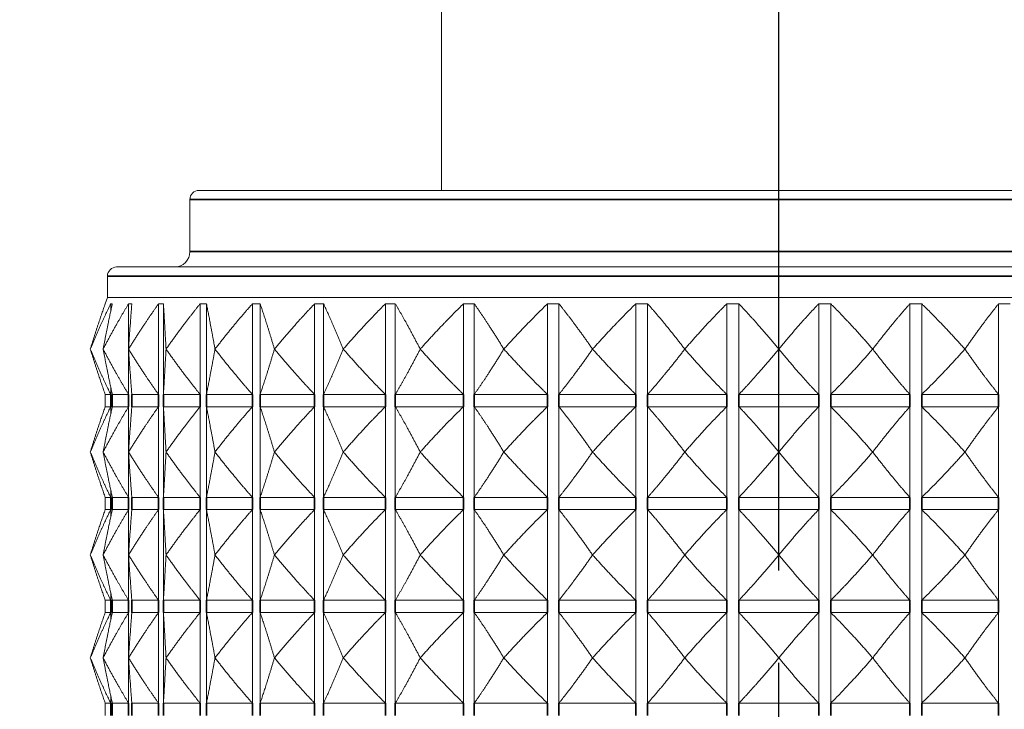
# Model space of a CAD drawing. Units: millimetres. Extents: x 34 to 1228, y -43 to 859.
# Drawn here: x 266 to 298, y 336 to 358 of the extents above; entities that cross this region are included whole.
import ezdxf

# ---------------------------------------------------------------- set-up
doc = ezdxf.new("R2010")
doc.units = ezdxf.units.MM
doc.header["$LTSCALE"] = 4.25
doc.linetypes.add('CHAIN', pattern=[0.3543, 0.2362, -0.0295, 0.0591, -0.0295])
doc.linetypes.add('DASH_DOT', pattern=[0.182, 0.1181, -0.0295, 0.0049, -0.0295])
doc.layers.add('Centerline (ISO)', color=1, linetype='DASH_DOT', lineweight=25, true_color=0xff0000)
for name, color, linetype, lineweight in [('Dimension (ISO)', 7, 'Continuous', 25), ('Visible (ISO)', 7, 'Continuous', 18), ('Visible Narrow (ISO)', 7, 'Continuous', 35)]:
    doc.layers.add(name, color=color, linetype=linetype, lineweight=lineweight)
doc.styles.add('Samuel Heath (ISO)', font='tahoma.ttf')
doc.dimstyles.new('Samuel Heath (ISO)', dxfattribs={"dimscale": 4.25, "dimtxt": 3, "dimasz": 2.5, "dimexe": 1, "dimexo": 1.5, "dimgap": 0.762, "dimtad": 0, "dimtih": 1, "dimtoh": 1, "dimdec": 4, "dimlfac": 0.03937, "dimrnd": 1e-08, "dimzin": 1, "dimdsep": 46, "dimlunit": 5, "dimtxsty": 'Samuel Heath (ISO)', "dimcen": 0.09, "dimdle": 10, "dimclrd": 256, "dimclre": 256, "dimclrt": 256, "dimazin": 0, "dimtfac": 1, "dimtmove": 0, "dimatfit": 3, "dimfxl": 0, "dimfrac": 2, "dimtolj": 1, "dimtzin": 0, "dimlwd": 15, "dimlwe": 15, "dimarcsym": 0})

# ---------------------------------------------------------------- blocks, each defined once
blk = doc.blocks.new('*D6')
at = {"layer": 'Defpoints', "color": 0, "transparency": 16777216}
for p in [(207.188, 606.378), (365.366, 606.378), (265.916, 316.378)]:
    blk.add_point(p, dxfattribs=at)
at = {"layer": 'Dimension (ISO)', "lineweight": 15, "transparency": 16777216}
for p, q in [((358.991, 606.378), (202.938, 606.378)), ((207.188, 595.753), (207.188, 472.665)), ((207.188, 327.003), (207.188, 450.09)), ((259.541, 316.378), (202.938, 316.378))]:
    blk.add_line(p, q, dxfattribs=at)
at = {"layer": 'Dimension (ISO)', "transparency": 16777216}
for points in [[(205.417, 595.753), (208.958, 595.753), (207.188, 606.378)], [(205.417, 327.003), (208.958, 327.003), (207.188, 316.378)]]:
    blk.add_solid(points, dxfattribs=at)
at = {"layer": 'Dimension (ISO)', "color": 176, "lineweight": 18, "true_color": 0x000080, "transparency": 16777216, "insert": (207.188, 469.427), "char_height": 12.75, "attachment_point": 2, "style": 'Samuel Heath (ISO)'}
blk.add_mtext('\\A1;11 7/16', dxfattribs=at)

msp = doc.modelspace()

# ---------------------------------------------------------------- linework, layer by layer
at = {"layer": 'Centerline (ISO)', "linetype": 'CHAIN', "ltscale": 23.990969}
msp.add_line((290.36561, 268.1228), (290.36561, 531.00252), dxfattribs=at)
at = {"layer": 'Visible (ISO)'}
for p, q in [((279.36561, 352.77752), (279.36561, 520.37752)), ((271.46561, 352.77752), (309.26561, 352.77752)), ((271.16561, 352.47752), (271.16561, 350.77752)), ((268.77656, 350.27752), (311.95466, 350.27752)), ((268.47656, 349.97752), (268.47656, 349.27752)), ((268.47656, 349.27752), (268.40466, 349.07996)), ((268.40466, 349.07996), (268.40466, 349.07752)), ((268.47656, 349.27752), (312.25466, 349.27752)), ((268.5823, 349.07752), (268.5823, 348.8283)), ((269.16573, 349.07752), (269.16573, 347.61756)), ((270.14407, 349.07752), (270.14407, 346.12038)), ((270.30149, 349.07752), (270.30149, 346.12038)), ((271.4991, 349.07752), (271.4991, 346.12038)), ((271.7044, 349.07752), (271.7044, 346.12038)), ((273.20558, 349.07752), (273.20558, 346.12038)), ((273.45493, 349.07752), (273.45493, 346.12038)), ((275.23171, 349.07752), (275.23171, 346.12038)), ((275.52048, 349.07752), (275.52048, 346.12038)), ((277.53976, 349.07752), (277.53976, 346.12038)), ((277.86256, 349.07752), (277.86256, 346.12038)), ((280.08674, 349.07752), (280.08674, 346.12038)), ((280.43756, 349.07752), (280.43756, 346.12038)), ((282.82519, 349.07752), (282.82519, 346.12038)), ((283.19749, 349.07752), (283.19749, 346.12038)), ((285.7041, 349.07752), (285.7041, 346.12038)), ((286.09095, 349.07752), (286.09095, 346.12038)), ((288.66985, 349.07752), (288.66985, 346.12038)), ((289.06404, 349.07752), (289.06404, 346.12038)), ((291.66718, 349.07752), (291.66718, 346.12038)), ((292.06138, 349.07752), (292.06138, 346.12038)), ((294.64028, 349.07752), (294.64028, 346.12038)), ((295.02713, 349.07752), (295.02713, 346.12038)), ((297.53374, 349.07752), (297.53374, 346.12038)), ((267.91801, 347.59895), (267.91812, 347.59895)), ((268.33605, 347.59895), (268.33639, 347.59895)), ((269.16446, 347.59895), (269.16502, 347.59895)), ((269.16573, 347.58034), (269.16573, 346.12038)), ((270.38781, 347.59895), (270.38858, 347.59895)), ((271.98331, 347.59895), (271.98428, 347.59895)), ((273.92123, 347.59895), (273.92238, 347.59895)), ((276.16548, 347.59895), (276.16679, 347.59895)), ((278.67426, 347.59895), (278.67569, 347.59895)), ((281.40082, 347.59895), (281.40236, 347.59895)), ((284.29438, 347.59895), (284.296, 347.59895)), ((287.30103, 347.59895), (287.3027, 347.59895)), ((290.36477, 347.59895), (290.36645, 347.59895)), ((293.42853, 347.59895), (293.4302, 347.59895)), ((296.43523, 347.59895), (296.43685, 347.59895)), ((268.40466, 346.12038), (268.5823, 346.12038)), ((268.40466, 346.12038), (268.40466, 345.72038)), ((268.5823, 346.36959), (268.5823, 346.12038)), ((268.63611, 346.12038), (269.16573, 346.12038)), ((269.27233, 346.12038), (270.14407, 346.12038)), ((270.30149, 346.12038), (271.4991, 346.12038)), ((271.7044, 346.12038), (273.20558, 346.12038)), ((273.45493, 346.12038), (275.23171, 346.12038)), ((275.52048, 346.12038), (277.53976, 346.12038)), ((277.86256, 346.12038), (280.08674, 346.12038)), ((280.43756, 346.12038), (282.82519, 346.12038)), ((283.19749, 346.12038), (285.7041, 346.12038)), ((286.09095, 346.12038), (288.66985, 346.12038)), ((289.06404, 346.12038), (291.66718, 346.12038)), ((292.06138, 346.12038), (294.64028, 346.12038)), ((295.02713, 346.12038), (297.53374, 346.12038)), ((268.40466, 345.72038), (268.5823, 345.72038)), ((268.5823, 345.72038), (268.5823, 345.47116)), ((268.63611, 345.72038), (269.16573, 345.72038)), ((269.16573, 345.72038), (269.16573, 344.26041)), ((269.27233, 345.72038), (270.14407, 345.72038)), ((270.14407, 345.72038), (270.14407, 342.76323)), ((270.30149, 345.72038), (271.4991, 345.72038)), ((270.30149, 345.72038), (270.30149, 342.76323)), ((271.4991, 345.72038), (271.4991, 342.76323)), ((271.7044, 345.72038), (273.20558, 345.72038)), ((271.7044, 345.72038), (271.7044, 342.76323)), ((273.20558, 345.72038), (273.20558, 342.76323)), ((273.45493, 345.72038), (275.23171, 345.72038)), ((273.45493, 345.72038), (273.45493, 342.76323)), ((275.23171, 345.72038), (275.23171, 342.76323)), ((275.52048, 345.72038), (277.53976, 345.72038)), ((275.52048, 345.72038), (275.52048, 342.76323)), ((277.53976, 345.72038), (277.53976, 342.76323)), ((277.86256, 345.72038), (280.08674, 345.72038)), ((277.86256, 345.72038), (277.86256, 342.76323)), ((280.08674, 345.72038), (280.08674, 342.76323)), ((280.43756, 345.72038), (282.82519, 345.72038)), ((280.43756, 345.72038), (280.43756, 342.76323)), ((282.82519, 345.72038), (282.82519, 342.76323)), ((283.19749, 345.72038), (285.7041, 345.72038)), ((283.19749, 345.72038), (283.19749, 342.76323)), ((285.7041, 345.72038), (285.7041, 342.76323)), ((286.09095, 345.72038), (288.66985, 345.72038)), ((286.09095, 345.72038), (286.09095, 342.76323)), ((288.66985, 345.72038), (288.66985, 342.76323)), ((289.06404, 345.72038), (291.66718, 345.72038)), ((289.06404, 345.72038), (289.06404, 342.76323)), ((291.66718, 345.72038), (291.66718, 342.76323)), ((292.06138, 345.72038), (294.64028, 345.72038)), ((292.06138, 345.72038), (292.06138, 342.76323)), ((294.64028, 345.72038), (294.64028, 342.76323)), ((295.02713, 345.72038), (297.53374, 345.72038)), ((295.02713, 345.72038), (295.02713, 342.76323)), ((297.53374, 345.72038), (297.53374, 342.76323)), ((267.91812, 344.24181), (267.91801, 344.24181)), ((268.33639, 344.24181), (268.33605, 344.24181)), ((269.16502, 344.24181), (269.16446, 344.24181)), ((269.16573, 344.2232), (269.16573, 342.76323)), ((270.38858, 344.24181), (270.38781, 344.24181)), ((271.98428, 344.24181), (271.98331, 344.24181)), ((273.92238, 344.24181), (273.92123, 344.24181)), ((276.16679, 344.24181), (276.16548, 344.24181)), ((278.67569, 344.24181), (278.67426, 344.24181)), ((281.40236, 344.24181), (281.40082, 344.24181)), ((284.296, 344.24181), (284.29438, 344.24181)), ((287.3027, 344.24181), (287.30103, 344.24181)), ((290.36645, 344.24181), (290.36477, 344.24181)), ((293.4302, 344.24181), (293.42853, 344.24181)), ((296.43685, 344.24181), (296.43523, 344.24181)), ((268.5823, 343.01245), (268.5823, 342.76323)), ((268.40466, 342.76323), (268.5823, 342.76323)), ((268.40466, 342.76323), (268.40466, 342.36323)), ((268.63611, 342.76323), (269.16573, 342.76323)), ((269.27233, 342.76323), (270.14407, 342.76323)), ((270.30149, 342.76323), (271.4991, 342.76323)), ((271.7044, 342.76323), (273.20558, 342.76323)), ((273.45493, 342.76323), (275.23171, 342.76323)), ((275.52048, 342.76323), (277.53976, 342.76323)), ((277.86256, 342.76323), (280.08674, 342.76323)), ((280.43756, 342.76323), (282.82519, 342.76323)), ((283.19749, 342.76323), (285.7041, 342.76323)), ((286.09095, 342.76323), (288.66985, 342.76323)), ((289.06404, 342.76323), (291.66718, 342.76323)), ((292.06138, 342.76323), (294.64028, 342.76323)), ((295.02713, 342.76323), (297.53374, 342.76323)), ((268.40466, 342.36323), (268.5823, 342.36323)), ((268.5823, 342.36323), (268.5823, 342.11402)), ((268.63611, 342.36323), (269.16573, 342.36323)), ((269.16573, 342.36323), (269.16573, 340.90327)), ((269.27233, 342.36323), (270.14407, 342.36323)), ((270.14407, 342.36323), (270.14407, 339.40609)), ((270.30149, 342.36323), (271.4991, 342.36323)), ((270.30149, 342.36323), (270.30149, 339.40609)), ((271.4991, 342.36323), (271.4991, 339.40609)), ((271.7044, 342.36323), (273.20558, 342.36323)), ((271.7044, 342.36323), (271.7044, 339.40609)), ((273.20558, 342.36323), (273.20558, 339.40609)), ((273.45493, 342.36323), (275.23171, 342.36323)), ((273.45493, 342.36323), (273.45493, 339.40609)), ((275.23171, 342.36323), (275.23171, 339.40609)), ((275.52048, 342.36323), (277.53976, 342.36323)), ((275.52048, 342.36323), (275.52048, 339.40609)), ((277.53976, 342.36323), (277.53976, 339.40609)), ((277.86256, 342.36323), (280.08674, 342.36323)), ((277.86256, 342.36323), (277.86256, 339.40609)), ((280.08674, 342.36323), (280.08674, 339.40609)), ((280.43756, 342.36323), (282.82519, 342.36323)), ((280.43756, 342.36323), (280.43756, 339.40609)), ((282.82519, 342.36323), (282.82519, 339.40609)), ((283.19749, 342.36323), (285.7041, 342.36323)), ((283.19749, 342.36323), (283.19749, 339.40609)), ((285.7041, 342.36323), (285.7041, 339.40609)), ((286.09095, 342.36323), (288.66985, 342.36323)), ((286.09095, 342.36323), (286.09095, 339.40609)), ((288.66985, 342.36323), (288.66985, 339.40609)), ((289.06404, 342.36323), (291.66718, 342.36323)), ((289.06404, 342.36323), (289.06404, 339.40609)), ((291.66718, 342.36323), (291.66718, 339.40609)), ((292.06138, 342.36323), (294.64028, 342.36323)), ((292.06138, 342.36323), (292.06138, 339.40609)), ((294.64028, 342.36323), (294.64028, 339.40609)), ((295.02713, 342.36323), (297.53374, 342.36323)), ((295.02713, 342.36323), (295.02713, 339.40609)), ((297.53374, 342.36323), (297.53374, 339.40609)), ((267.91812, 340.88466), (267.91801, 340.88466)), ((268.33639, 340.88466), (268.33605, 340.88466)), ((269.16502, 340.88466), (269.16446, 340.88466)), ((269.16573, 340.86605), (269.16573, 339.40609)), ((270.38858, 340.88466), (270.38781, 340.88466)), ((271.98428, 340.88466), (271.98331, 340.88466)), ((273.92238, 340.88466), (273.92123, 340.88466)), ((276.16679, 340.88466), (276.16548, 340.88466)), ((278.67569, 340.88466), (278.67426, 340.88466)), ((281.40236, 340.88466), (281.40082, 340.88466)), ((284.296, 340.88466), (284.29438, 340.88466)), ((287.3027, 340.88466), (287.30103, 340.88466)), ((290.36645, 340.88466), (290.36477, 340.88466)), ((293.4302, 340.88466), (293.42853, 340.88466)), ((296.43685, 340.88466), (296.43523, 340.88466)), ((268.40466, 339.40609), (268.5823, 339.40609)), ((268.40466, 339.40609), (268.40466, 339.00609)), ((268.5823, 339.65531), (268.5823, 339.40609)), ((268.63611, 339.40609), (269.16573, 339.40609)), ((269.27233, 339.40609), (270.14407, 339.40609)), ((270.30149, 339.40609), (271.4991, 339.40609)), ((271.7044, 339.40609), (273.20558, 339.40609)), ((273.45493, 339.40609), (275.23171, 339.40609)), ((275.52048, 339.40609), (277.53976, 339.40609)), ((277.86256, 339.40609), (280.08674, 339.40609)), ((280.43756, 339.40609), (282.82519, 339.40609)), ((283.19749, 339.40609), (285.7041, 339.40609)), ((286.09095, 339.40609), (288.66985, 339.40609)), ((289.06404, 339.40609), (291.66718, 339.40609)), ((292.06138, 339.40609), (294.64028, 339.40609)), ((295.02713, 339.40609), (297.53374, 339.40609)), ((268.40466, 339.00609), (268.5823, 339.00609)), ((268.5823, 339.00609), (268.5823, 338.75687)), ((268.63611, 339.00609), (269.16573, 339.00609)), ((269.16573, 339.00609), (269.16573, 337.54613)), ((269.27233, 339.00609), (270.14407, 339.00609)), ((270.14407, 339.00609), (270.14407, 336.04895)), ((270.30149, 339.00609), (271.4991, 339.00609)), ((270.30149, 339.00609), (270.30149, 336.04895)), ((271.4991, 339.00609), (271.4991, 336.04895)), ((271.7044, 339.00609), (273.20558, 339.00609)), ((271.7044, 339.00609), (271.7044, 336.04895)), ((273.20558, 339.00609), (273.20558, 336.04895)), ((273.45493, 339.00609), (275.23171, 339.00609)), ((273.45493, 339.00609), (273.45493, 336.04895)), ((275.23171, 339.00609), (275.23171, 336.04895)), ((275.52048, 339.00609), (277.53976, 339.00609)), ((275.52048, 339.00609), (275.52048, 336.04895)), ((277.53976, 339.00609), (277.53976, 336.04895)), ((277.86256, 339.00609), (280.08674, 339.00609)), ((277.86256, 339.00609), (277.86256, 336.04895)), ((280.08674, 339.00609), (280.08674, 336.04895)), ((280.43756, 339.00609), (282.82519, 339.00609)), ((280.43756, 339.00609), (280.43756, 336.04895)), ((282.82519, 339.00609), (282.82519, 336.04895)), ((283.19749, 339.00609), (285.7041, 339.00609)), ((283.19749, 339.00609), (283.19749, 336.04895)), ((285.7041, 339.00609), (285.7041, 336.04895)), ((286.09095, 339.00609), (288.66985, 339.00609)), ((286.09095, 339.00609), (286.09095, 336.04895)), ((288.66985, 339.00609), (288.66985, 336.04895)), ((289.06404, 339.00609), (291.66718, 339.00609)), ((289.06404, 339.00609), (289.06404, 336.04895)), ((291.66718, 339.00609), (291.66718, 336.04895)), ((292.06138, 339.00609), (294.64028, 339.00609)), ((292.06138, 339.00609), (292.06138, 336.04895)), ((294.64028, 339.00609), (294.64028, 336.04895)), ((295.02713, 339.00609), (297.53374, 339.00609)), ((295.02713, 339.00609), (295.02713, 336.04895)), ((297.53374, 339.00609), (297.53374, 336.04895)), ((267.91812, 337.52752), (267.91801, 337.52752)), ((268.33639, 337.52752), (268.33605, 337.52752)), ((269.16502, 337.52752), (269.16446, 337.52752)), ((269.16573, 337.50891), (269.16573, 336.04895)), ((270.38858, 337.52752), (270.38781, 337.52752)), ((271.98428, 337.52752), (271.98331, 337.52752)), ((273.92238, 337.52752), (273.92123, 337.52752)), ((276.16679, 337.52752), (276.16548, 337.52752)), ((278.67569, 337.52752), (278.67426, 337.52752)), ((281.40236, 337.52752), (281.40082, 337.52752)), ((284.296, 337.52752), (284.29438, 337.52752)), ((287.3027, 337.52752), (287.30103, 337.52752)), ((290.36645, 337.52752), (290.36477, 337.52752)), ((293.4302, 337.52752), (293.42853, 337.52752)), ((296.43685, 337.52752), (296.43523, 337.52752)), ((268.5823, 336.29816), (268.5823, 336.04895)), ((268.40466, 336.04895), (268.5823, 336.04895)), ((268.40466, 336.04895), (268.40466, 335.64895)), ((268.63611, 336.04895), (269.16573, 336.04895)), ((269.27233, 336.04895), (270.14407, 336.04895)), ((270.30149, 336.04895), (271.4991, 336.04895)), ((271.7044, 336.04895), (273.20558, 336.04895)), ((273.45493, 336.04895), (275.23171, 336.04895)), ((275.52048, 336.04895), (277.53976, 336.04895)), ((277.86256, 336.04895), (280.08674, 336.04895)), ((280.43756, 336.04895), (282.82519, 336.04895)), ((283.19749, 336.04895), (285.7041, 336.04895)), ((286.09095, 336.04895), (288.66985, 336.04895)), ((289.06404, 336.04895), (291.66718, 336.04895)), ((292.06138, 336.04895), (294.64028, 336.04895)), ((295.02713, 336.04895), (297.53374, 336.04895))]:
    msp.add_line(p, q, dxfattribs=at)
for centre, radius, start, end in [((271.46561, 352.47752), 0.3, 90, 180), ((270.66561, 350.77752), 0.5, 270, 0), ((268.77656, 349.97752), 0.3, 90, 180)]:
    msp.add_arc(centre, radius, start, end, dxfattribs=at)
for points, weights in [([(268.40466, 349.07752), (268.16428, 348.40079), (267.91801, 347.59895)], [1, 1.00051245702, 1]), ([(267.91812, 347.59895), (268.25423, 348.40079), (268.5823, 349.07752)], [1, 1.00051245702, 1]), ([(268.63611, 349.07752), (268.48789, 348.40079), (268.33605, 347.59895)], [1, 1.00051245702, 1]), ([(268.33639, 347.59895), (268.75608, 348.40079), (269.16573, 349.07752)], [1, 1.00051245702, 1]), ([(268.5823, 349.07752), (268.6092, 349.0824), (268.63611, 349.07752)], [1.01225231534, 1.01229327341, 1.01225231534]), ([(269.27233, 349.07752), (269.21905, 348.40079), (269.16446, 347.59895)], [1, 1.00051245702, 1]), ([(269.16502, 347.59895), (269.66047, 348.40079), (270.14407, 349.07752)], [1, 1.00051245702, 1]), ([(269.16573, 349.07752), (269.21903, 349.0824), (269.27233, 349.07752)], [1.01225231534, 1.01229327341, 1.01225231534]), ([(270.14407, 349.07752), (270.22278, 349.0824), (270.30149, 349.07752)], [1.01225231534, 1.01229327341, 1.01225231534]), ([(270.30149, 349.07752), (270.34413, 348.40079), (270.38781, 347.59895)], [1, 1.00051245702, 1]), ([(270.38858, 347.59895), (270.95056, 348.40079), (271.4991, 349.07752)], [1, 1.00051245702, 1]), ([(271.4991, 349.07752), (271.60175, 349.0824), (271.7044, 349.07752)], [1.01225231534, 1.01229327341, 1.01225231534]), ([(271.7044, 349.07752), (271.84216, 348.40079), (271.98331, 347.59895)], [1, 1.00051245702, 1]), ([(271.98428, 347.59895), (272.60232, 348.40079), (273.20558, 349.07752)], [1, 1.00051245702, 1]), ([(273.20558, 349.07752), (273.33025, 349.0824), (273.45493, 349.07752)], [1.01225231534, 1.01229327341, 1.01225231534]), ([(273.45493, 349.07752), (273.68526, 348.40079), (273.92123, 347.59895)], [1, 1.00051245702, 1]), ([(273.92238, 347.59895), (274.58497, 348.40079), (275.23171, 349.07752)], [1, 1.00051245702, 1]), ([(275.23171, 349.07752), (275.3761, 349.0824), (275.52048, 349.07752)], [1.01225231534, 1.01229327341, 1.01225231534]), ([(275.52048, 349.07752), (275.83908, 348.40079), (276.16548, 347.59895)], [1, 1.00051245702, 1]), ([(276.16679, 347.59895), (276.86158, 348.40079), (277.53976, 349.07752)], [1, 1.00051245702, 1]), ([(277.53976, 349.07752), (277.70116, 349.0824), (277.86256, 349.07752)], [1.01225231534, 1.01229327341, 1.01225231534]), ([(277.86256, 349.07752), (278.2635, 348.40079), (278.67426, 347.59895)], [1, 1.00051245702, 1]), ([(278.67569, 347.59895), (279.38975, 348.40079), (280.08674, 349.07752)], [1, 1.00051245702, 1]), ([(280.08674, 349.07752), (280.26215, 349.0824), (280.43756, 349.07752)], [1.01225231534, 1.01229327341, 1.01225231534]), ([(280.43756, 349.07752), (280.91336, 348.40079), (281.40082, 347.59895)], [1, 1.00051245702, 1]), ([(281.40236, 347.59895), (282.12238, 348.40079), (282.82519, 349.07752)], [1, 1.00051245702, 1]), ([(282.82519, 349.07752), (283.01134, 349.0824), (283.19749, 349.07752)], [1.01225231534, 1.01229327341, 1.01225231534]), ([(283.19749, 349.07752), (283.7393, 348.40079), (284.29438, 347.59895)], [1, 1.00051245702, 1]), ([(284.296, 347.59895), (285.00857, 348.40079), (285.7041, 349.07752)], [1, 1.00051245702, 1]), ([(285.7041, 349.07752), (285.89753, 349.0824), (286.09095, 349.07752)], [1.01225231534, 1.01229327341, 1.01225231534]), ([(286.09095, 349.07752), (286.68867, 348.40079), (287.30103, 347.59895)], [1, 1.00051245702, 1]), ([(287.3027, 347.59895), (287.99455, 348.40079), (288.66985, 349.07752)], [1, 1.00051245702, 1]), ([(288.66985, 349.07752), (288.86695, 349.0824), (289.06404, 349.07752)], [1.01225231534, 1.01229327341, 1.01225231534]), ([(289.06404, 349.07752), (289.70654, 348.40079), (290.36477, 347.59895)], [1, 1.00051245702, 1]), ([(290.36645, 347.59895), (291.02469, 348.40079), (291.66718, 349.07752)], [1, 1.00051245702, 1]), ([(291.66718, 349.07752), (291.86428, 349.0824), (292.06138, 349.07752)], [1.01225231534, 1.01229327341, 1.01225231534]), ([(292.06138, 349.07752), (292.73668, 348.40079), (293.42853, 347.59895)], [1, 1.00051245702, 1]), ([(293.4302, 347.59895), (294.04256, 348.40079), (294.64028, 349.07752)], [1, 1.00051245702, 1]), ([(294.64028, 349.07752), (294.8337, 349.0824), (295.02713, 349.07752)], [1.01225231534, 1.01229327341, 1.01225231534]), ([(295.02713, 349.07752), (295.72266, 348.40079), (296.43523, 347.59895)], [1, 1.00051245702, 1]), ([(296.43685, 347.59895), (296.99193, 348.40079), (297.53374, 349.07752)], [1, 1.00051245702, 1]), ([(297.53374, 349.07752), (297.71989, 349.0824), (297.90604, 349.07752)], [1.01225231534, 1.01229327341, 1.01225231534]), ([(267.91801, 347.59895), (268.16428, 346.79711), (268.40466, 346.12038)], [1, 1.00051245702, 1]), ([(268.5823, 346.12038), (268.25423, 346.79711), (267.91812, 347.59895)], [1, 1.00051245702, 1]), ([(268.33605, 347.59895), (268.48789, 346.79711), (268.63611, 346.12038)], [1, 1.00051245702, 1]), ([(269.16573, 346.12038), (268.75608, 346.79711), (268.33639, 347.59895)], [1, 1.00051245702, 1]), ([(269.16446, 347.59895), (269.21905, 346.79711), (269.27233, 346.12038)], [1, 1.00051245702, 1]), ([(270.14407, 346.12038), (269.66047, 346.79711), (269.16502, 347.59895)], [1, 1.00051245702, 1]), ([(270.38781, 347.59895), (270.34413, 346.79711), (270.30149, 346.12038)], [1, 1.00051245702, 1]), ([(271.4991, 346.12038), (270.95056, 346.79711), (270.38858, 347.59895)], [1, 1.00051245702, 1]), ([(271.98331, 347.59895), (271.84216, 346.79711), (271.7044, 346.12038)], [1, 1.00051245702, 1]), ([(273.20558, 346.12038), (272.60232, 346.79711), (271.98428, 347.59895)], [1, 1.00051245702, 1]), ([(273.92123, 347.59895), (273.68526, 346.79711), (273.45493, 346.12038)], [1, 1.00051245702, 1]), ([(275.23171, 346.12038), (274.58497, 346.79711), (273.92238, 347.59895)], [1, 1.00051245702, 1]), ([(276.16548, 347.59895), (275.83908, 346.79711), (275.52048, 346.12038)], [1, 1.00051245702, 1]), ([(277.53976, 346.12038), (276.86158, 346.79711), (276.16679, 347.59895)], [1, 1.00051245702, 1]), ([(278.67426, 347.59895), (278.2635, 346.79711), (277.86256, 346.12038)], [1, 1.00051245702, 1]), ([(280.08674, 346.12038), (279.38975, 346.79711), (278.67569, 347.59895)], [1, 1.00051245702, 1]), ([(281.40082, 347.59895), (280.91336, 346.79711), (280.43756, 346.12038)], [1, 1.00051245702, 1]), ([(282.82519, 346.12038), (282.12238, 346.79711), (281.40236, 347.59895)], [1, 1.00051245702, 1]), ([(284.29438, 347.59895), (283.7393, 346.79711), (283.19749, 346.12038)], [1, 1.00051245702, 1]), ([(285.7041, 346.12038), (285.00857, 346.79711), (284.296, 347.59895)], [1, 1.00051245702, 1]), ([(287.30103, 347.59895), (286.68867, 346.79711), (286.09095, 346.12038)], [1, 1.00051245702, 1]), ([(288.66985, 346.12038), (287.99455, 346.79711), (287.3027, 347.59895)], [1, 1.00051245702, 1]), ([(290.36477, 347.59895), (289.70654, 346.79711), (289.06404, 346.12038)], [1, 1.00051245702, 1]), ([(291.66718, 346.12038), (291.02469, 346.79711), (290.36645, 347.59895)], [1, 1.00051245702, 1]), ([(293.42853, 347.59895), (292.73668, 346.79711), (292.06138, 346.12038)], [1, 1.00051245702, 1]), ([(294.64028, 346.12038), (294.04256, 346.79711), (293.4302, 347.59895)], [1, 1.00051245702, 1]), ([(296.43523, 347.59895), (295.72266, 346.79711), (295.02713, 346.12038)], [1, 1.00051245702, 1]), ([(297.53374, 346.12038), (296.99193, 346.79711), (296.43685, 347.59895)], [1, 1.00051245702, 1]), ([(268.40466, 345.72038), (268.16428, 345.04364), (267.91801, 344.24181)], [1, 1.00051245702, 1]), ([(267.91812, 344.24181), (268.25423, 345.04364), (268.5823, 345.72038)], [1, 1.00051245702, 1]), ([(268.63611, 345.72038), (268.48789, 345.04364), (268.33605, 344.24181)], [1, 1.00051245702, 1]), ([(268.33639, 344.24181), (268.75608, 345.04364), (269.16573, 345.72038)], [1, 1.00051245702, 1]), ([(269.27233, 345.72038), (269.21905, 345.04364), (269.16446, 344.24181)], [1, 1.00051245702, 1]), ([(269.16502, 344.24181), (269.66047, 345.04364), (270.14407, 345.72038)], [1, 1.00051245702, 1]), ([(270.30149, 345.72038), (270.34413, 345.04364), (270.38781, 344.24181)], [1, 1.00051245702, 1]), ([(270.38858, 344.24181), (270.95056, 345.04364), (271.4991, 345.72038)], [1, 1.00051245702, 1]), ([(271.7044, 345.72038), (271.84216, 345.04364), (271.98331, 344.24181)], [1, 1.00051245702, 1]), ([(271.98428, 344.24181), (272.60232, 345.04364), (273.20558, 345.72038)], [1, 1.00051245702, 1]), ([(273.45493, 345.72038), (273.68526, 345.04364), (273.92123, 344.24181)], [1, 1.00051245702, 1]), ([(273.92238, 344.24181), (274.58497, 345.04364), (275.23171, 345.72038)], [1, 1.00051245702, 1]), ([(275.52048, 345.72038), (275.83908, 345.04364), (276.16548, 344.24181)], [1, 1.00051245702, 1]), ([(276.16679, 344.24181), (276.86158, 345.04364), (277.53976, 345.72038)], [1, 1.00051245702, 1]), ([(277.86256, 345.72038), (278.2635, 345.04364), (278.67426, 344.24181)], [1, 1.00051245702, 1]), ([(278.67569, 344.24181), (279.38975, 345.04364), (280.08674, 345.72038)], [1, 1.00051245702, 1]), ([(280.43756, 345.72038), (280.91336, 345.04364), (281.40082, 344.24181)], [1, 1.00051245702, 1]), ([(281.40236, 344.24181), (282.12238, 345.04364), (282.82519, 345.72038)], [1, 1.00051245702, 1]), ([(283.19749, 345.72038), (283.7393, 345.04364), (284.29438, 344.24181)], [1, 1.00051245702, 1]), ([(284.296, 344.24181), (285.00857, 345.04364), (285.7041, 345.72038)], [1, 1.00051245702, 1]), ([(286.09095, 345.72038), (286.68867, 345.04364), (287.30103, 344.24181)], [1, 1.00051245702, 1]), ([(287.3027, 344.24181), (287.99455, 345.04364), (288.66985, 345.72038)], [1, 1.00051245702, 1]), ([(289.06404, 345.72038), (289.70654, 345.04364), (290.36477, 344.24181)], [1, 1.00051245702, 1]), ([(290.36645, 344.24181), (291.02469, 345.04364), (291.66718, 345.72038)], [1, 1.00051245702, 1]), ([(292.06138, 345.72038), (292.73668, 345.04364), (293.42853, 344.24181)], [1, 1.00051245702, 1]), ([(293.4302, 344.24181), (294.04256, 345.04364), (294.64028, 345.72038)], [1, 1.00051245702, 1]), ([(295.02713, 345.72038), (295.72266, 345.04364), (296.43523, 344.24181)], [1, 1.00051245702, 1]), ([(296.43685, 344.24181), (296.99193, 345.04364), (297.53374, 345.72038)], [1, 1.00051245702, 1]), ([(267.91801, 344.24181), (268.16428, 343.43997), (268.40466, 342.76323)], [1, 1.00051245702, 1]), ([(268.5823, 342.76323), (268.25423, 343.43997), (267.91812, 344.24181)], [1, 1.00051245702, 1]), ([(268.33605, 344.24181), (268.48789, 343.43997), (268.63611, 342.76323)], [1, 1.00051245702, 1]), ([(269.16573, 342.76323), (268.75608, 343.43997), (268.33639, 344.24181)], [1, 1.00051245702, 1]), ([(269.16446, 344.24181), (269.21905, 343.43997), (269.27233, 342.76323)], [1, 1.00051245702, 1]), ([(270.14407, 342.76323), (269.66047, 343.43997), (269.16502, 344.24181)], [1, 1.00051245702, 1]), ([(270.38781, 344.24181), (270.34413, 343.43997), (270.30149, 342.76323)], [1, 1.00051245702, 1]), ([(271.4991, 342.76323), (270.95056, 343.43997), (270.38858, 344.24181)], [1, 1.00051245702, 1]), ([(271.98331, 344.24181), (271.84216, 343.43997), (271.7044, 342.76323)], [1, 1.00051245702, 1]), ([(273.20558, 342.76323), (272.60232, 343.43997), (271.98428, 344.24181)], [1, 1.00051245702, 1]), ([(273.92123, 344.24181), (273.68526, 343.43997), (273.45493, 342.76323)], [1, 1.00051245702, 1]), ([(275.23171, 342.76323), (274.58497, 343.43997), (273.92238, 344.24181)], [1, 1.00051245702, 1]), ([(276.16548, 344.24181), (275.83908, 343.43997), (275.52048, 342.76323)], [1, 1.00051245702, 1]), ([(277.53976, 342.76323), (276.86158, 343.43997), (276.16679, 344.24181)], [1, 1.00051245702, 1]), ([(278.67426, 344.24181), (278.2635, 343.43997), (277.86256, 342.76323)], [1, 1.00051245702, 1]), ([(280.08674, 342.76323), (279.38975, 343.43997), (278.67569, 344.24181)], [1, 1.00051245702, 1]), ([(281.40082, 344.24181), (280.91336, 343.43997), (280.43756, 342.76323)], [1, 1.00051245702, 1]), ([(282.82519, 342.76323), (282.12238, 343.43997), (281.40236, 344.24181)], [1, 1.00051245702, 1]), ([(284.29438, 344.24181), (283.7393, 343.43997), (283.19749, 342.76323)], [1, 1.00051245702, 1]), ([(285.7041, 342.76323), (285.00857, 343.43997), (284.296, 344.24181)], [1, 1.00051245702, 1]), ([(287.30103, 344.24181), (286.68867, 343.43997), (286.09095, 342.76323)], [1, 1.00051245702, 1]), ([(288.66985, 342.76323), (287.99455, 343.43997), (287.3027, 344.24181)], [1, 1.00051245702, 1]), ([(290.36477, 344.24181), (289.70654, 343.43997), (289.06404, 342.76323)], [1, 1.00051245702, 1]), ([(291.66718, 342.76323), (291.02469, 343.43997), (290.36645, 344.24181)], [1, 1.00051245702, 1]), ([(293.42853, 344.24181), (292.73668, 343.43997), (292.06138, 342.76323)], [1, 1.00051245702, 1]), ([(294.64028, 342.76323), (294.04256, 343.43997), (293.4302, 344.24181)], [1, 1.00051245702, 1]), ([(296.43523, 344.24181), (295.72266, 343.43997), (295.02713, 342.76323)], [1, 1.00051245702, 1]), ([(297.53374, 342.76323), (296.99193, 343.43997), (296.43685, 344.24181)], [1, 1.00051245702, 1]), ([(268.40466, 342.36323), (268.16428, 341.6865), (267.91801, 340.88466)], [1, 1.00051245702, 1]), ([(267.91812, 340.88466), (268.25423, 341.6865), (268.5823, 342.36323)], [1, 1.00051245702, 1]), ([(268.63611, 342.36323), (268.48789, 341.6865), (268.33605, 340.88466)], [1, 1.00051245702, 1]), ([(268.33639, 340.88466), (268.75608, 341.6865), (269.16573, 342.36323)], [1, 1.00051245702, 1]), ([(269.27233, 342.36323), (269.21905, 341.6865), (269.16446, 340.88466)], [1, 1.00051245702, 1]), ([(269.16502, 340.88466), (269.66047, 341.6865), (270.14407, 342.36323)], [1, 1.00051245702, 1]), ([(270.30149, 342.36323), (270.34413, 341.6865), (270.38781, 340.88466)], [1, 1.00051245702, 1]), ([(270.38858, 340.88466), (270.95056, 341.6865), (271.4991, 342.36323)], [1, 1.00051245702, 1]), ([(271.7044, 342.36323), (271.84216, 341.6865), (271.98331, 340.88466)], [1, 1.00051245702, 1]), ([(271.98428, 340.88466), (272.60232, 341.6865), (273.20558, 342.36323)], [1, 1.00051245702, 1]), ([(273.45493, 342.36323), (273.68526, 341.6865), (273.92123, 340.88466)], [1, 1.00051245702, 1]), ([(273.92238, 340.88466), (274.58497, 341.6865), (275.23171, 342.36323)], [1, 1.00051245702, 1]), ([(275.52048, 342.36323), (275.83908, 341.6865), (276.16548, 340.88466)], [1, 1.00051245702, 1]), ([(276.16679, 340.88466), (276.86158, 341.6865), (277.53976, 342.36323)], [1, 1.00051245702, 1]), ([(277.86256, 342.36323), (278.2635, 341.6865), (278.67426, 340.88466)], [1, 1.00051245702, 1]), ([(278.67569, 340.88466), (279.38975, 341.6865), (280.08674, 342.36323)], [1, 1.00051245702, 1]), ([(280.43756, 342.36323), (280.91336, 341.6865), (281.40082, 340.88466)], [1, 1.00051245702, 1]), ([(281.40236, 340.88466), (282.12238, 341.6865), (282.82519, 342.36323)], [1, 1.00051245702, 1]), ([(283.19749, 342.36323), (283.7393, 341.6865), (284.29438, 340.88466)], [1, 1.00051245702, 1]), ([(284.296, 340.88466), (285.00857, 341.6865), (285.7041, 342.36323)], [1, 1.00051245702, 1]), ([(286.09095, 342.36323), (286.68867, 341.6865), (287.30103, 340.88466)], [1, 1.00051245702, 1]), ([(287.3027, 340.88466), (287.99455, 341.6865), (288.66985, 342.36323)], [1, 1.00051245702, 1]), ([(289.06404, 342.36323), (289.70654, 341.6865), (290.36477, 340.88466)], [1, 1.00051245702, 1]), ([(290.36645, 340.88466), (291.02469, 341.6865), (291.66718, 342.36323)], [1, 1.00051245702, 1]), ([(292.06138, 342.36323), (292.73668, 341.6865), (293.42853, 340.88466)], [1, 1.00051245702, 1]), ([(293.4302, 340.88466), (294.04256, 341.6865), (294.64028, 342.36323)], [1, 1.00051245702, 1]), ([(295.02713, 342.36323), (295.72266, 341.6865), (296.43523, 340.88466)], [1, 1.00051245702, 1]), ([(296.43685, 340.88466), (296.99193, 341.6865), (297.53374, 342.36323)], [1, 1.00051245702, 1]), ([(267.91801, 340.88466), (268.16428, 340.08282), (268.40466, 339.40609)], [1, 1.00051245702, 1]), ([(268.5823, 339.40609), (268.25423, 340.08282), (267.91812, 340.88466)], [1, 1.00051245702, 1]), ([(268.33605, 340.88466), (268.48789, 340.08282), (268.63611, 339.40609)], [1, 1.00051245702, 1]), ([(269.16573, 339.40609), (268.75608, 340.08282), (268.33639, 340.88466)], [1, 1.00051245702, 1]), ([(269.16446, 340.88466), (269.21905, 340.08282), (269.27233, 339.40609)], [1, 1.00051245702, 1]), ([(270.14407, 339.40609), (269.66047, 340.08282), (269.16502, 340.88466)], [1, 1.00051245702, 1]), ([(270.38781, 340.88466), (270.34413, 340.08282), (270.30149, 339.40609)], [1, 1.00051245702, 1]), ([(271.4991, 339.40609), (270.95056, 340.08282), (270.38858, 340.88466)], [1, 1.00051245702, 1]), ([(271.98331, 340.88466), (271.84216, 340.08282), (271.7044, 339.40609)], [1, 1.00051245702, 1]), ([(273.20558, 339.40609), (272.60232, 340.08282), (271.98428, 340.88466)], [1, 1.00051245702, 1]), ([(273.92123, 340.88466), (273.68526, 340.08282), (273.45493, 339.40609)], [1, 1.00051245702, 1]), ([(275.23171, 339.40609), (274.58497, 340.08282), (273.92238, 340.88466)], [1, 1.00051245702, 1]), ([(276.16548, 340.88466), (275.83908, 340.08282), (275.52048, 339.40609)], [1, 1.00051245702, 1]), ([(277.53976, 339.40609), (276.86158, 340.08282), (276.16679, 340.88466)], [1, 1.00051245702, 1]), ([(278.67426, 340.88466), (278.2635, 340.08282), (277.86256, 339.40609)], [1, 1.00051245702, 1]), ([(280.08674, 339.40609), (279.38975, 340.08282), (278.67569, 340.88466)], [1, 1.00051245702, 1]), ([(281.40082, 340.88466), (280.91336, 340.08282), (280.43756, 339.40609)], [1, 1.00051245702, 1]), ([(282.82519, 339.40609), (282.12238, 340.08282), (281.40236, 340.88466)], [1, 1.00051245702, 1]), ([(284.29438, 340.88466), (283.7393, 340.08282), (283.19749, 339.40609)], [1, 1.00051245702, 1]), ([(285.7041, 339.40609), (285.00857, 340.08282), (284.296, 340.88466)], [1, 1.00051245702, 1]), ([(287.30103, 340.88466), (286.68867, 340.08282), (286.09095, 339.40609)], [1, 1.00051245702, 1]), ([(288.66985, 339.40609), (287.99455, 340.08282), (287.3027, 340.88466)], [1, 1.00051245702, 1]), ([(290.36477, 340.88466), (289.70654, 340.08282), (289.06404, 339.40609)], [1, 1.00051245702, 1]), ([(291.66718, 339.40609), (291.02469, 340.08282), (290.36645, 340.88466)], [1, 1.00051245702, 1]), ([(293.42853, 340.88466), (292.73668, 340.08282), (292.06138, 339.40609)], [1, 1.00051245702, 1]), ([(294.64028, 339.40609), (294.04256, 340.08282), (293.4302, 340.88466)], [1, 1.00051245702, 1]), ([(296.43523, 340.88466), (295.72266, 340.08282), (295.02713, 339.40609)], [1, 1.00051245702, 1]), ([(297.53374, 339.40609), (296.99193, 340.08282), (296.43685, 340.88466)], [1, 1.00051245702, 1]), ([(268.40466, 339.00609), (268.16428, 338.32936), (267.91801, 337.52752)], [1, 1.00051245702, 1]), ([(267.91812, 337.52752), (268.25423, 338.32936), (268.5823, 339.00609)], [1, 1.00051245702, 1]), ([(268.63611, 339.00609), (268.48789, 338.32936), (268.33605, 337.52752)], [1, 1.00051245702, 1]), ([(268.33639, 337.52752), (268.75608, 338.32936), (269.16573, 339.00609)], [1, 1.00051245702, 1]), ([(269.27233, 339.00609), (269.21905, 338.32936), (269.16446, 337.52752)], [1, 1.00051245702, 1]), ([(269.16502, 337.52752), (269.66047, 338.32936), (270.14407, 339.00609)], [1, 1.00051245702, 1]), ([(270.30149, 339.00609), (270.34413, 338.32936), (270.38781, 337.52752)], [1, 1.00051245702, 1]), ([(270.38858, 337.52752), (270.95056, 338.32936), (271.4991, 339.00609)], [1, 1.00051245702, 1]), ([(271.7044, 339.00609), (271.84216, 338.32936), (271.98331, 337.52752)], [1, 1.00051245702, 1]), ([(271.98428, 337.52752), (272.60232, 338.32936), (273.20558, 339.00609)], [1, 1.00051245702, 1]), ([(273.45493, 339.00609), (273.68526, 338.32936), (273.92123, 337.52752)], [1, 1.00051245702, 1]), ([(273.92238, 337.52752), (274.58497, 338.32936), (275.23171, 339.00609)], [1, 1.00051245702, 1]), ([(275.52048, 339.00609), (275.83908, 338.32936), (276.16548, 337.52752)], [1, 1.00051245702, 1]), ([(276.16679, 337.52752), (276.86158, 338.32936), (277.53976, 339.00609)], [1, 1.00051245702, 1]), ([(277.86256, 339.00609), (278.2635, 338.32936), (278.67426, 337.52752)], [1, 1.00051245702, 1]), ([(278.67569, 337.52752), (279.38975, 338.32936), (280.08674, 339.00609)], [1, 1.00051245702, 1]), ([(280.43756, 339.00609), (280.91336, 338.32936), (281.40082, 337.52752)], [1, 1.00051245702, 1]), ([(281.40236, 337.52752), (282.12238, 338.32936), (282.82519, 339.00609)], [1, 1.00051245702, 1]), ([(283.19749, 339.00609), (283.7393, 338.32936), (284.29438, 337.52752)], [1, 1.00051245702, 1]), ([(284.296, 337.52752), (285.00857, 338.32936), (285.7041, 339.00609)], [1, 1.00051245702, 1]), ([(286.09095, 339.00609), (286.68867, 338.32936), (287.30103, 337.52752)], [1, 1.00051245702, 1]), ([(287.3027, 337.52752), (287.99455, 338.32936), (288.66985, 339.00609)], [1, 1.00051245702, 1]), ([(289.06404, 339.00609), (289.70654, 338.32936), (290.36477, 337.52752)], [1, 1.00051245702, 1]), ([(290.36645, 337.52752), (291.02469, 338.32936), (291.66718, 339.00609)], [1, 1.00051245702, 1]), ([(292.06138, 339.00609), (292.73668, 338.32936), (293.42853, 337.52752)], [1, 1.00051245702, 1]), ([(293.4302, 337.52752), (294.04256, 338.32936), (294.64028, 339.00609)], [1, 1.00051245702, 1]), ([(295.02713, 339.00609), (295.72266, 338.32936), (296.43523, 337.52752)], [1, 1.00051245702, 1]), ([(296.43685, 337.52752), (296.99193, 338.32936), (297.53374, 339.00609)], [1, 1.00051245702, 1]), ([(267.91801, 337.52752), (268.16428, 336.72568), (268.40466, 336.04895)], [1, 1.00051245702, 1]), ([(268.5823, 336.04895), (268.25423, 336.72568), (267.91812, 337.52752)], [1, 1.00051245702, 1]), ([(268.33605, 337.52752), (268.48789, 336.72568), (268.63611, 336.04895)], [1, 1.00051245702, 1]), ([(269.16573, 336.04895), (268.75608, 336.72568), (268.33639, 337.52752)], [1, 1.00051245702, 1]), ([(269.16446, 337.52752), (269.21905, 336.72568), (269.27233, 336.04895)], [1, 1.00051245702, 1]), ([(270.14407, 336.04895), (269.66047, 336.72568), (269.16502, 337.52752)], [1, 1.00051245702, 1]), ([(270.38781, 337.52752), (270.34413, 336.72568), (270.30149, 336.04895)], [1, 1.00051245702, 1]), ([(271.4991, 336.04895), (270.95056, 336.72568), (270.38858, 337.52752)], [1, 1.00051245702, 1]), ([(271.98331, 337.52752), (271.84216, 336.72568), (271.7044, 336.04895)], [1, 1.00051245702, 1]), ([(273.20558, 336.04895), (272.60232, 336.72568), (271.98428, 337.52752)], [1, 1.00051245702, 1]), ([(273.92123, 337.52752), (273.68526, 336.72568), (273.45493, 336.04895)], [1, 1.00051245702, 1]), ([(275.23171, 336.04895), (274.58497, 336.72568), (273.92238, 337.52752)], [1, 1.00051245702, 1]), ([(276.16548, 337.52752), (275.83908, 336.72568), (275.52048, 336.04895)], [1, 1.00051245702, 1]), ([(277.53976, 336.04895), (276.86158, 336.72568), (276.16679, 337.52752)], [1, 1.00051245702, 1]), ([(278.67426, 337.52752), (278.2635, 336.72568), (277.86256, 336.04895)], [1, 1.00051245702, 1]), ([(280.08674, 336.04895), (279.38975, 336.72568), (278.67569, 337.52752)], [1, 1.00051245702, 1]), ([(281.40082, 337.52752), (280.91336, 336.72568), (280.43756, 336.04895)], [1, 1.00051245702, 1]), ([(282.82519, 336.04895), (282.12238, 336.72568), (281.40236, 337.52752)], [1, 1.00051245702, 1]), ([(284.29438, 337.52752), (283.7393, 336.72568), (283.19749, 336.04895)], [1, 1.00051245702, 1]), ([(285.7041, 336.04895), (285.00857, 336.72568), (284.296, 337.52752)], [1, 1.00051245702, 1]), ([(287.30103, 337.52752), (286.68867, 336.72568), (286.09095, 336.04895)], [1, 1.00051245702, 1]), ([(288.66985, 336.04895), (287.99455, 336.72568), (287.3027, 337.52752)], [1, 1.00051245702, 1]), ([(290.36477, 337.52752), (289.70654, 336.72568), (289.06404, 336.04895)], [1, 1.00051245702, 1]), ([(291.66718, 336.04895), (291.02469, 336.72568), (290.36645, 337.52752)], [1, 1.00051245702, 1]), ([(293.42853, 337.52752), (292.73668, 336.72568), (292.06138, 336.04895)], [1, 1.00051245702, 1]), ([(294.64028, 336.04895), (294.04256, 336.72568), (293.4302, 337.52752)], [1, 1.00051245702, 1]), ([(296.43523, 337.52752), (295.72266, 336.72568), (295.02713, 336.04895)], [1, 1.00051245702, 1]), ([(297.53374, 336.04895), (296.99193, 336.72568), (296.43685, 337.52752)], [1, 1.00051245702, 1])]:
    msp.add_rational_spline(points, weights, degree=2, dxfattribs=at)
at = {"layer": 'Visible Narrow (ISO)'}
for p, q in [((309.56561, 352.47752), (271.16561, 352.47752)), ((271.16561, 350.77752), (309.56561, 350.77752)), ((312.25466, 349.97752), (268.47656, 349.97752)), ((268.5823, 345.72038), (268.5823, 346.12038)), ((268.63611, 346.12038), (268.63611, 345.72038)), ((269.16573, 345.72038), (269.16573, 346.12038)), ((269.27233, 346.12038), (269.27233, 345.72038)), ((270.14407, 345.72038), (270.14407, 346.12038)), ((270.30149, 346.12038), (270.30149, 345.72038)), ((271.4991, 345.72038), (271.4991, 346.12038)), ((271.7044, 346.12038), (271.7044, 345.72038)), ((273.20558, 345.72038), (273.20558, 346.12038)), ((273.45493, 346.12038), (273.45493, 345.72038)), ((275.23171, 345.72038), (275.23171, 346.12038)), ((275.52048, 346.12038), (275.52048, 345.72038)), ((277.53976, 345.72038), (277.53976, 346.12038)), ((277.86256, 346.12038), (277.86256, 345.72038)), ((280.08674, 345.72038), (280.08674, 346.12038)), ((280.43756, 346.12038), (280.43756, 345.72038)), ((282.82519, 345.72038), (282.82519, 346.12038)), ((283.19749, 346.12038), (283.19749, 345.72038)), ((285.7041, 345.72038), (285.7041, 346.12038)), ((286.09095, 346.12038), (286.09095, 345.72038)), ((288.66985, 345.72038), (288.66985, 346.12038)), ((289.06404, 346.12038), (289.06404, 345.72038)), ((291.66718, 345.72038), (291.66718, 346.12038)), ((292.06138, 346.12038), (292.06138, 345.72038)), ((294.64028, 345.72038), (294.64028, 346.12038)), ((295.02713, 346.12038), (295.02713, 345.72038)), ((297.53374, 345.72038), (297.53374, 346.12038)), ((268.5823, 342.36323), (268.5823, 342.76323)), ((268.63611, 342.76323), (268.63611, 342.36323)), ((269.16573, 342.36323), (269.16573, 342.76323)), ((269.27233, 342.76323), (269.27233, 342.36323)), ((270.14407, 342.36323), (270.14407, 342.76323)), ((270.30149, 342.76323), (270.30149, 342.36323)), ((271.4991, 342.36323), (271.4991, 342.76323)), ((271.7044, 342.76323), (271.7044, 342.36323)), ((273.20558, 342.36323), (273.20558, 342.76323)), ((273.45493, 342.76323), (273.45493, 342.36323)), ((275.23171, 342.36323), (275.23171, 342.76323)), ((275.52048, 342.76323), (275.52048, 342.36323)), ((277.53976, 342.36323), (277.53976, 342.76323)), ((277.86256, 342.76323), (277.86256, 342.36323)), ((280.08674, 342.36323), (280.08674, 342.76323)), ((280.43756, 342.76323), (280.43756, 342.36323)), ((282.82519, 342.36323), (282.82519, 342.76323)), ((283.19749, 342.76323), (283.19749, 342.36323)), ((285.7041, 342.36323), (285.7041, 342.76323)), ((286.09095, 342.76323), (286.09095, 342.36323)), ((288.66985, 342.36323), (288.66985, 342.76323)), ((289.06404, 342.76323), (289.06404, 342.36323)), ((291.66718, 342.36323), (291.66718, 342.76323)), ((292.06138, 342.76323), (292.06138, 342.36323)), ((294.64028, 342.36323), (294.64028, 342.76323)), ((295.02713, 342.76323), (295.02713, 342.36323)), ((297.53374, 342.36323), (297.53374, 342.76323)), ((268.5823, 339.00609), (268.5823, 339.40609)), ((268.63611, 339.40609), (268.63611, 339.00609)), ((269.16573, 339.00609), (269.16573, 339.40609)), ((269.27233, 339.40609), (269.27233, 339.00609)), ((270.14407, 339.00609), (270.14407, 339.40609)), ((270.30149, 339.40609), (270.30149, 339.00609)), ((271.4991, 339.00609), (271.4991, 339.40609)), ((271.7044, 339.40609), (271.7044, 339.00609)), ((273.20558, 339.00609), (273.20558, 339.40609)), ((273.45493, 339.40609), (273.45493, 339.00609)), ((275.23171, 339.00609), (275.23171, 339.40609)), ((275.52048, 339.40609), (275.52048, 339.00609)), ((277.53976, 339.00609), (277.53976, 339.40609)), ((277.86256, 339.40609), (277.86256, 339.00609)), ((280.08674, 339.00609), (280.08674, 339.40609)), ((280.43756, 339.40609), (280.43756, 339.00609)), ((282.82519, 339.00609), (282.82519, 339.40609)), ((283.19749, 339.40609), (283.19749, 339.00609)), ((285.7041, 339.00609), (285.7041, 339.40609)), ((286.09095, 339.40609), (286.09095, 339.00609)), ((288.66985, 339.00609), (288.66985, 339.40609)), ((289.06404, 339.40609), (289.06404, 339.00609)), ((291.66718, 339.00609), (291.66718, 339.40609)), ((292.06138, 339.40609), (292.06138, 339.00609)), ((294.64028, 339.00609), (294.64028, 339.40609)), ((295.02713, 339.40609), (295.02713, 339.00609)), ((297.53374, 339.00609), (297.53374, 339.40609)), ((268.5823, 335.64895), (268.5823, 336.04895)), ((268.63611, 336.04895), (268.63611, 335.64895)), ((269.16573, 335.64895), (269.16573, 336.04895)), ((269.27233, 336.04895), (269.27233, 335.64895)), ((270.14407, 335.64895), (270.14407, 336.04895)), ((270.30149, 336.04895), (270.30149, 335.64895)), ((271.4991, 335.64895), (271.4991, 336.04895)), ((271.7044, 336.04895), (271.7044, 335.64895)), ((273.20558, 335.64895), (273.20558, 336.04895)), ((273.45493, 336.04895), (273.45493, 335.64895)), ((275.23171, 335.64895), (275.23171, 336.04895)), ((275.52048, 336.04895), (275.52048, 335.64895)), ((277.53976, 335.64895), (277.53976, 336.04895)), ((277.86256, 336.04895), (277.86256, 335.64895)), ((280.08674, 335.64895), (280.08674, 336.04895)), ((280.43756, 336.04895), (280.43756, 335.64895)), ((282.82519, 335.64895), (282.82519, 336.04895)), ((283.19749, 336.04895), (283.19749, 335.64895)), ((285.7041, 335.64895), (285.7041, 336.04895)), ((286.09095, 336.04895), (286.09095, 335.64895)), ((288.66985, 335.64895), (288.66985, 336.04895)), ((289.06404, 336.04895), (289.06404, 335.64895)), ((291.66718, 335.64895), (291.66718, 336.04895)), ((292.06138, 336.04895), (292.06138, 335.64895)), ((294.64028, 335.64895), (294.64028, 336.04895)), ((295.02713, 336.04895), (295.02713, 335.64895)), ((297.53374, 335.64895), (297.53374, 336.04895))]:
    msp.add_line(p, q, dxfattribs=at)

# ---------------------------------------------------------------- dimensions: what is measured, and where the dimension line sits
at = {"layer": 'Dimension (ISO)', "lineweight": 18}
dim = msp.add_linear_dim(base=(207.18752, 606.37752), p1=(265.91561, 316.37752), p2=(365.36561, 606.37752), angle=270, dimstyle='Samuel Heath (ISO)', override={"dimgap": 0.762, "dimdec": 4, "dimlfac": 0.03937, "dimtol": 0, "dimlim": 0, "dimtp": 0, "dimtm": 0, "dimtdec": 2, "dimtofl": 0, "dimatfit": 1}, dxfattribs=at)
dim.commit()
dim.dimension.update_dxf_attribs({"geometry": '*D6', "text_midpoint": (207.18752, 461.37752), "dimtype": 160})

doc.saveas('drawing.dxf')
